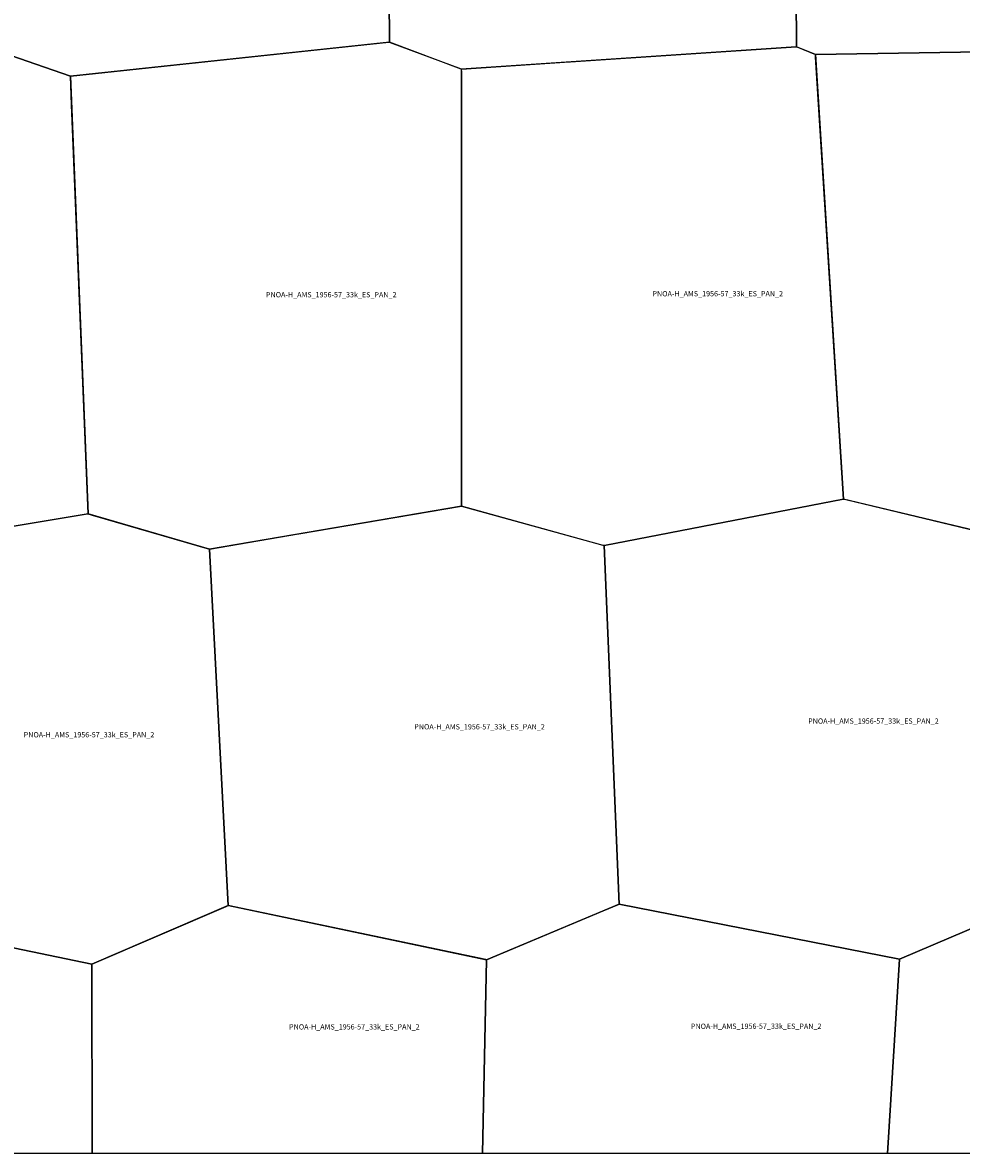
# Model space of a CAD drawing. Extents: x -5.521 to -5.176, y 42.167 to 42.334.
# Drawn here: x -5.427 to -5.347, y 42.167 to 42.263 of the extents above; entities that cross this region are included whole.
import ezdxf

# ---------------------------------------------------------------- set-up
doc = ezdxf.new("R2010")
doc.units = 0

msp = doc.modelspace()

# ---------------------------------------------------------------- linework, layer by layer
at = {"layer": 'Unknown Area Type'}
for points in [[(-5.431343, 42.296938, 879.985), (-5.404841, 42.300032, 882.944), (-5.396064, 42.296812, 864.209), (-5.395806, 42.261701, 851.596), (-5.423106, 42.258803, 829.906), (-5.430471, 42.26134, 822.048), (-5.431405, 42.296653, 879.823), (-5.43141, 42.296928, 879.821), (-5.431386, 42.296933, 879.896), (-5.431343, 42.296938, 879.985)], [(-5.431343, 42.296938, 879.985), (-5.404841, 42.300032, 882.944), (-5.396064, 42.296812, 864.209), (-5.395806, 42.261701, 851.596), (-5.423106, 42.258803, 829.906), (-5.430471, 42.26134, 822.048), (-5.431405, 42.296653, 879.823), (-5.43141, 42.296928, 879.821), (-5.431386, 42.296933, 879.896), (-5.431343, 42.296938, 879.985)], [(-5.369973, 42.299934, 861.193), (-5.361214, 42.296981, 850.865), (-5.360985, 42.261315, 833.807), (-5.361027, 42.261301, 833.876), (-5.389664, 42.259402, 824.612), (-5.395806, 42.261701, 851.596), (-5.396064, 42.296807, 864.237), (-5.387979, 42.298088, 872.493), (-5.370028, 42.299929, 861.325), (-5.369973, 42.299934, 861.193)], [(-5.369973, 42.299934, 861.193), (-5.361214, 42.296981, 850.865), (-5.360985, 42.261315, 833.807), (-5.361027, 42.261301, 833.876), (-5.389664, 42.259402, 824.612), (-5.395806, 42.261701, 851.596), (-5.396064, 42.296807, 864.237), (-5.387979, 42.298088, 872.493), (-5.370028, 42.299929, 861.325), (-5.369973, 42.299934, 861.193)], [(-5.356828, 42.297765, 856.507), (-5.352351, 42.298564, 868.742), (-5.336002, 42.299957, 849.186), (-5.326441, 42.297121, 842.884), (-5.325512, 42.261496, 829.018), (-5.32551, 42.261262, 827.838), (-5.325653, 42.261196, 827.878), (-5.359372, 42.260646, 830.276), (-5.360991, 42.261306, 833.804), (-5.361214, 42.296981, 850.865), (-5.356858, 42.29776, 856.415), (-5.356828, 42.297765, 856.507)], [(-5.356828, 42.297765, 856.507), (-5.352351, 42.298564, 868.742), (-5.336002, 42.299957, 849.186), (-5.326441, 42.297121, 842.884), (-5.325512, 42.261496, 829.018), (-5.32551, 42.261262, 827.838), (-5.325653, 42.261196, 827.878), (-5.359372, 42.260646, 830.276), (-5.360991, 42.261306, 833.804), (-5.361214, 42.296981, 850.865), (-5.356858, 42.29776, 856.415), (-5.356828, 42.297765, 856.507)], [(-5.454669, 42.25819, 852.572), (-5.430459, 42.26134, 821.981), (-5.4231, 42.258803, 829.912), (-5.4216, 42.221354, 811.583), (-5.44457, 42.217553, 818.065), (-5.444631, 42.21756, 818.438), (-5.454816, 42.220729, 815.208), (-5.456267, 42.25798, 851.792), (-5.454711, 42.258185, 852.566), (-5.454669, 42.25819, 852.572)], [(-5.454669, 42.25819, 852.572), (-5.430459, 42.26134, 821.981), (-5.4231, 42.258803, 829.912), (-5.4216, 42.221354, 811.583), (-5.44457, 42.217553, 818.065), (-5.444631, 42.21756, 818.438), (-5.454816, 42.220729, 815.208), (-5.456267, 42.25798, 851.792), (-5.454711, 42.258185, 852.566), (-5.454669, 42.25819, 852.572)], [(-5.389655, 42.238162, 823.045), (-5.389658, 42.22202, 826.364), (-5.411218, 42.218354, 822.794), (-5.4216, 42.221354, 811.583), (-5.423006, 42.256351, 830.402), (-5.4231, 42.258803, 829.912), (-5.395855, 42.2617, 851.692), (-5.3958, 42.261701, 851.584), (-5.395751, 42.261684, 851.523), (-5.389664, 42.259406, 824.668), (-5.389652, 42.259096, 822.887), (-5.38966, 42.238293, 822.733), (-5.389655, 42.238162, 823.045)], [(-5.389655, 42.238162, 823.045), (-5.389658, 42.22202, 826.364), (-5.411218, 42.218354, 822.794), (-5.4216, 42.221354, 811.583), (-5.423006, 42.256351, 830.402), (-5.4231, 42.258803, 829.912), (-5.395855, 42.2617, 851.692), (-5.3958, 42.261701, 851.584), (-5.395751, 42.261684, 851.523), (-5.389664, 42.259406, 824.668), (-5.389652, 42.259096, 822.887), (-5.38966, 42.238293, 822.733), (-5.389655, 42.238162, 823.045)], [(-5.380316, 42.260024, 854.571), (-5.361027, 42.261305, 833.872), (-5.36096, 42.261298, 833.822), (-5.359366, 42.260646, 830.252), (-5.356955, 42.222616, 820.771), (-5.377427, 42.218641, 793.965), (-5.377525, 42.218656, 794.413), (-5.389658, 42.22202, 826.364), (-5.389657, 42.259402, 824.568), (-5.380419, 42.260017, 854.504), (-5.380316, 42.260024, 854.571)], [(-5.380316, 42.260024, 854.571), (-5.361027, 42.261305, 833.872), (-5.36096, 42.261298, 833.822), (-5.359366, 42.260646, 830.252), (-5.356955, 42.222616, 820.771), (-5.377427, 42.218641, 793.965), (-5.377525, 42.218656, 794.413), (-5.389658, 42.22202, 826.364), (-5.389657, 42.259402, 824.568), (-5.380419, 42.260017, 854.504), (-5.380316, 42.260024, 854.571)], [(-5.359366, 42.260646, 830.252), (-5.325653, 42.261196, 827.878), (-5.327383, 42.22254, 801.809), (-5.342513, 42.21917, 811.12), (-5.356955, 42.222616, 820.771), (-5.359357, 42.260417, 830.171), (-5.359366, 42.260646, 830.252)], [(-5.359366, 42.260646, 830.252), (-5.325653, 42.261196, 827.878), (-5.327383, 42.22254, 801.809), (-5.342513, 42.21917, 811.12), (-5.356955, 42.222616, 820.771), (-5.359357, 42.260417, 830.171), (-5.359366, 42.260646, 830.252)], [(-5.356979, 42.222615, 820.649), (-5.356937, 42.222616, 820.814), (-5.35676, 42.222575, 820.592), (-5.342519, 42.21917, 811.12), (-5.343526, 42.186963, 778.298), (-5.352169, 42.18327, 777.461), (-5.376162, 42.187967, 774.234), (-5.377452, 42.21864, 794.064), (-5.357003, 42.22261, 820.521), (-5.356979, 42.222615, 820.649)], [(-5.356979, 42.222615, 820.649), (-5.356937, 42.222616, 820.814), (-5.35676, 42.222575, 820.592), (-5.342519, 42.21917, 811.12), (-5.343526, 42.186963, 778.298), (-5.352169, 42.18327, 777.461), (-5.376162, 42.187967, 774.234), (-5.377452, 42.21864, 794.064), (-5.357003, 42.22261, 820.521), (-5.356979, 42.222615, 820.649)], [(-5.403562, 42.219658, 832.002), (-5.389646, 42.22202, 826.352), (-5.377452, 42.21864, 794.064), (-5.376162, 42.187967, 774.234), (-5.387506, 42.183228, 790.213), (-5.387579, 42.183236, 790.246), (-5.40961, 42.187854, 814.844), (-5.411212, 42.218354, 822.794), (-5.403592, 42.219653, 831.995), (-5.403562, 42.219658, 832.002)], [(-5.403562, 42.219658, 832.002), (-5.389646, 42.22202, 826.352), (-5.377452, 42.21864, 794.064), (-5.376162, 42.187967, 774.234), (-5.387506, 42.183228, 790.213), (-5.387579, 42.183236, 790.246), (-5.40961, 42.187854, 814.844), (-5.411212, 42.218354, 822.794), (-5.403592, 42.219653, 831.995), (-5.403562, 42.219658, 832.002)], [(-5.421612, 42.221354, 811.586), (-5.421239, 42.221254, 813.892), (-5.411212, 42.218354, 822.794), (-5.40961, 42.187854, 814.844), (-5.42128, 42.18284, 766.273), (-5.444105, 42.187574, 790.533), (-5.444595, 42.217552, 818.228), (-5.421643, 42.221349, 811.614), (-5.421612, 42.221354, 811.586)], [(-5.421612, 42.221354, 811.586), (-5.421239, 42.221254, 813.892), (-5.411212, 42.218354, 822.794), (-5.40961, 42.187854, 814.844), (-5.42128, 42.18284, 766.273), (-5.444105, 42.187574, 790.533), (-5.444595, 42.217552, 818.228), (-5.421643, 42.221349, 811.614), (-5.421612, 42.221354, 811.586)], [(-5.42128, 42.182844, 766.276), (-5.409777, 42.187787, 814.758), (-5.409622, 42.187854, 814.841), (-5.409592, 42.187854, 814.857), (-5.387518, 42.183228, 790.219), (-5.387861, 42.166667, 765.932), (-5.395833, 42.166667, 765.69), (-5.421235, 42.166667, 761.697)], [(-5.42128, 42.182844, 766.276), (-5.409777, 42.187787, 814.758), (-5.409622, 42.187854, 814.841), (-5.409592, 42.187854, 814.857), (-5.387518, 42.183228, 790.219), (-5.387861, 42.166667, 765.932), (-5.395833, 42.166667, 765.69), (-5.421235, 42.166667, 761.697)], [(-5.387518, 42.183228, 790.219), (-5.377533, 42.187398, 778.276), (-5.377521, 42.187403, 778.219), (-5.37621, 42.187952, 774.267), (-5.376144, 42.187967, 774.203), (-5.352181, 42.183269, 777.465), (-5.353192, 42.166667, 760.992), (-5.354167, 42.166667, 760.933), (-5.387858, 42.166667, 774.799)], [(-5.387518, 42.183228, 790.219), (-5.377533, 42.187398, 778.276), (-5.377521, 42.187403, 778.219), (-5.37621, 42.187952, 774.267), (-5.376144, 42.187967, 774.203), (-5.352181, 42.183269, 777.465), (-5.353192, 42.166667, 760.992), (-5.354167, 42.166667, 760.933), (-5.387858, 42.166667, 774.799)], [(-5.455697, 42.182202, 795.236), (-5.451802, 42.18401, 806.139), (-5.45179, 42.184015, 806.207), (-5.444141, 42.187564, 790.582), (-5.444087, 42.187575, 790.484), (-5.421286, 42.18284, 766.274), (-5.421238, 42.166667, 761.697), (-5.4375, 42.166667, 761.71), (-5.455759, 42.166667, 798.244)], [(-5.455697, 42.182202, 795.236), (-5.451802, 42.18401, 806.139), (-5.45179, 42.184015, 806.207), (-5.444141, 42.187564, 790.582), (-5.444087, 42.187575, 790.484), (-5.421286, 42.18284, 766.274), (-5.421238, 42.166667, 761.697), (-5.4375, 42.166667, 761.71), (-5.455759, 42.166667, 798.244)], [(-5.352181, 42.183269, 777.465), (-5.343521, 42.186968, 778.301), (-5.319869, 42.183261, 775.779), (-5.319627, 42.166667, 756.707), (-5.353194, 42.166667, 761.045)], [(-5.352181, 42.183269, 777.465), (-5.343521, 42.186968, 778.301), (-5.319869, 42.183261, 775.779), (-5.319627, 42.166667, 756.707), (-5.353194, 42.166667, 761.045)]]:
    msp.add_polyline3d(points, close=True, dxfattribs=at)

# ---------------------------------------------------------------- texts
at = {"layer": 'Unknown Area Type', "color": 7}
for p in [(-5.406376, 42.239877), (-5.406376, 42.239877), (-5.373307, 42.239964), (-5.373307, 42.239964), (-5.393687, 42.202924), (-5.393687, 42.202924), (-5.359986, 42.203414), (-5.359986, 42.203414), (-5.427103, 42.202245), (-5.427103, 42.202245), (-5.404399, 42.177261), (-5.404399, 42.177261), (-5.370019, 42.177317), (-5.370019, 42.177317)]:
    msp.add_text('PNOA-H_AMS_1956-57_33k_ES_PAN_2', height=0.00045, dxfattribs=at).set_placement(p)

doc.saveas('drawing.dxf')
